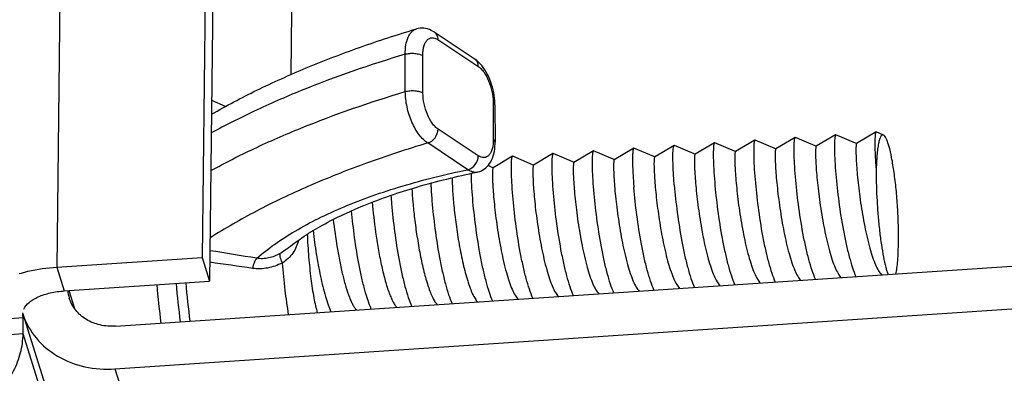
# Model space of a CAD drawing. Extents: x 7590 to 9716, y -5536 to -1879.
# Drawn here: x 9679 to 9704, y -4705 to -4696 of the extents above; entities that cross this region are included whole.
import ezdxf

# ---------------------------------------------------------------- set-up
doc = ezdxf.new("R2010")
doc.units = 0
doc.header["$LTSCALE"] = 0.3
doc.header["$MEASUREMENT"] = 0
doc.layers.add('02___PRT_ALL_AXES', color=7, linetype='Continuous')

msp = doc.modelspace()

# ---------------------------------------------------------------- linework, layer by layer
at = {"linetype": 'Continuous'}
for p, q in [((9684.021, -4689.851), (9683.875, -4702.149)), ((9680.463, -4690.089), (9680.318, -4702.387)), ((9684.204, -4690.433), (9684.059, -4702.731)), ((9686.065, -4696.14), (9686.047, -4697.683)), ((9689.12, -4696.567), (9689.121, -4696.567)), ((9689.551, -4696.642), (9690.536, -4697.295)), ((9689.641, -4696.827), (9690.625, -4697.479)), ((9688.847, -4698.1), (9688.844, -4697.188)), ((9689.278, -4698.134), (9689.275, -4697.222)), ((9684.444, -4698.466), (9684.111, -4698.319)), ((9690.997, -4698.362), (9691, -4699.274)), ((9691.041, -4698.427), (9691.041, -4698.391)), ((9691.041, -4698.426), (9691.045, -4699.338)), ((9690.633, -4699.668), (9689.649, -4699.016)), ((9697.4, -4699.284), (9696.924, -4699.566)), ((9697.89, -4699.489), (9697.406, -4699.284)), ((9698.389, -4699.218), (9697.913, -4699.5)), ((9698.878, -4699.423), (9698.394, -4699.218)), ((9699.377, -4699.152), (9698.901, -4699.434)), ((9699.866, -4699.357), (9699.383, -4699.152)), ((9700.365, -4699.086), (9699.889, -4699.368)), ((9700.546, -4699.16), (9700.371, -4699.086)), ((9690.379, -4700.007), (9689.395, -4699.355)), ((9694.436, -4699.482), (9693.96, -4699.764)), ((9694.925, -4699.687), (9694.442, -4699.482)), ((9695.424, -4699.416), (9694.948, -4699.698)), ((9695.913, -4699.621), (9695.43, -4699.416)), ((9696.412, -4699.35), (9695.936, -4699.632)), ((9696.902, -4699.555), (9696.418, -4699.35)), ((9697.916, -4699.5), (9697.89, -4699.489)), ((9698.904, -4699.434), (9698.878, -4699.423)), ((9699.892, -4699.368), (9699.866, -4699.357)), ((9691.472, -4699.681), (9690.996, -4699.963)), ((9691.961, -4699.885), (9691.477, -4699.68)), ((9692.46, -4699.615), (9691.984, -4699.897)), ((9692.949, -4699.819), (9692.466, -4699.614)), ((9693.448, -4699.548), (9692.972, -4699.83)), ((9693.937, -4699.753), (9693.454, -4699.548)), ((9693.963, -4699.764), (9693.937, -4699.753)), ((9694.951, -4699.698), (9694.925, -4699.687)), ((9695.939, -4699.632), (9695.913, -4699.621)), ((9696.927, -4699.566), (9696.902, -4699.555)), ((9690.973, -4699.951), (9690.871, -4699.908)), ((9690.999, -4699.962), (9690.973, -4699.951)), ((9691.987, -4699.896), (9691.961, -4699.885)), ((9692.975, -4699.83), (9692.949, -4699.819)), ((9690.603, -4700.069), (9690.602, -4700.069)), ((9685.948, -4701.944), (9685.948, -4701.944)), ((9680.318, -4702.387), (9683.875, -4702.149)), ((9681.756, -4703.829), (9708.04, -4702.073)), ((9683.875, -4702.149), (9684.059, -4702.731)), ((9680.318, -4702.387), (9680.502, -4702.968)), ((9680.502, -4702.968), (9684.059, -4702.731)), ((9680.614, -4702.961), (9680.751, -4703.396)), ((9681.743, -4704.876), (9708.028, -4703.119)), ((9679.5, -4703.629), (9678.314, -4703.709)), ((9679.48, -4703.506), (9684.689, -4719.985)), ((9679.495, -4704.02), (9679.5, -4703.571)), ((9679.495, -4704.02), (9678.309, -4704.099)), ((9684.489, -4719.82), (9679.495, -4704.02))]:
    msp.add_line(p, q, dxfattribs=at)
for points in [[(9689.551, -4696.642), (9689.53, -4696.629), (9689.484, -4696.604), (9689.438, -4696.583), (9689.392, -4696.567), (9689.345, -4696.556), (9689.299, -4696.55), (9689.254, -4696.547), (9689.209, -4696.55), (9689.165, -4696.556), (9689.12, -4696.567)], [(9691.041, -4698.391), (9691.037, -4698.325), (9691.031, -4698.258), (9691.022, -4698.192), (9691.01, -4698.125), (9690.996, -4698.059), (9690.979, -4697.994), (9690.96, -4697.93), (9690.938, -4697.866), (9690.914, -4697.803), (9690.887, -4697.741), (9690.858, -4697.681), (9690.826, -4697.623), (9690.792, -4697.567), (9690.756, -4697.514), (9690.719, -4697.464), (9690.679, -4697.419), (9690.638, -4697.377), (9690.596, -4697.339), (9690.552, -4697.306), (9690.535, -4697.295)], [(9690.602, -4700.069), (9690.63, -4700.063), (9690.67, -4700.05), (9690.708, -4700.034), (9690.746, -4700.014), (9690.782, -4699.99), (9690.817, -4699.963), (9690.85, -4699.932), (9690.882, -4699.897), (9690.91, -4699.858), (9690.937, -4699.816), (9690.96, -4699.771), (9690.981, -4699.722), (9690.999, -4699.671), (9691.014, -4699.617), (9691.026, -4699.56), (9691.035, -4699.5), (9691.041, -4699.438), (9691.044, -4699.373), (9691.045, -4699.338)]]:
    msp.add_lwpolyline(points, dxfattribs=at)
for centre, radius, start, end in [((9690.435, -4697.446), 0.182, 54.7324, 56.4452), ((9700.528, -4699.836), 12.058, 183.795, 184.7852), ((9666.448, -4814.671), 114.053, 80.53104, 81.11279), ((9641.377, -5005.769), 306.487, 81.79648, 81.99391), ((9707.626, -4700.608), 24.958, 185.0781, 187.2436), ((9708.106, -4700.576), 24.965, 185.0785, 187.2443), ((9707.872, -4700.595), 24.494, 185.0941, 187.302), ((9681.481, -4702.874), 0.899, 185.6577, 197.4796), ((9681.176, -4702.97), 1.779, 197.5306, 198.214), ((9681.177, -4702.97), 1.78, 198.214, 199.0643)]:
    msp.add_arc(centre, radius, start, end, dxfattribs=at)
for points, knots in [([(9684.106, -4698.654), (9684.468, -4698.445), (9685.23, -4698.044), (9686.441, -4697.501), (9687.746, -4697.002), (9688.653, -4696.707), (9689.121, -4696.567)], [0, 0, 0, 0, 0.230446, 0.474224, 0.730961, 1, 1, 1, 1]), ([(9688.844, -4697.188), (9688.844, -4697.112), (9688.853, -4696.97), (9688.898, -4696.805), (9688.954, -4696.699), (9689.002, -4696.638), (9689.057, -4696.593), (9689.099, -4696.574), (9689.12, -4696.567)], [0, 0, 0, 0, 0.316575, 0.587427, 0.704738, 0.810838, 0.908035, 1, 1, 1, 1]), ([(9689.551, -4696.642), (9689.565, -4696.652), (9689.591, -4696.675), (9689.63, -4696.735), (9689.641, -4696.79), (9689.641, -4696.827)], [0, 0, 0, 0, 0.236294, 0.479272, 1, 1, 1, 1]), ([(9689.275, -4697.222), (9689.275, -4697.182), (9689.279, -4697.105), (9689.298, -4696.999), (9689.331, -4696.91), (9689.376, -4696.841), (9689.433, -4696.796), (9689.501, -4696.778), (9689.574, -4696.789), (9689.619, -4696.812), (9689.641, -4696.827)], [0, 0, 0, 0, 0.174837, 0.331851, 0.468689, 0.585689, 0.687238, 0.782632, 0.883756, 1, 1, 1, 1]), ([(9688.844, -4697.188), (9687.983, -4697.446), (9686.736, -4697.875), (9685.168, -4698.556), (9684.445, -4698.922), (9684.1, -4699.111)], [0, 0, 0, 0, 0.526162, 0.769982, 1, 1, 1, 1]), ([(9688.844, -4697.188), (9688.88, -4697.177), (9688.958, -4697.163), (9689.076, -4697.163), (9689.171, -4697.178), (9689.236, -4697.2), (9689.263, -4697.214), (9689.275, -4697.222)], [0, 0, 0, 0, 0.25711, 0.533859, 0.792275, 0.904113, 1, 1, 1, 1]), ([(9690.54, -4697.298), (9690.553, -4697.307), (9690.578, -4697.33), (9690.615, -4697.389), (9690.625, -4697.443), (9690.625, -4697.479)], [0, 0, 0, 0, 0.236188, 0.479359, 1, 1, 1, 1]), ([(9690.625, -4697.479), (9690.651, -4697.497), (9690.702, -4697.54), (9690.798, -4697.656), (9690.897, -4697.843), (9690.975, -4698.094), (9690.996, -4698.274), (9690.997, -4698.362)], [0, 0, 0, 0, 0.094734, 0.203455, 0.455141, 0.731354, 1, 1, 1, 1]), ([(9688.847, -4698.1), (9688.884, -4698.089), (9688.962, -4698.075), (9689.079, -4698.075), (9689.174, -4698.09), (9689.239, -4698.112), (9689.267, -4698.126), (9689.278, -4698.134)], [0, 0, 0, 0, 0.25711, 0.533859, 0.792275, 0.904113, 1, 1, 1, 1]), ([(9684.09, -4700.031), (9684.435, -4699.841), (9685.16, -4699.474), (9686.732, -4698.789), (9687.983, -4698.359), (9688.847, -4698.1)], [0, 0, 0, 0, 0.229933, 0.473727, 1, 1, 1, 1]), ([(9689.395, -4699.355), (9689.356, -4699.331), (9689.281, -4699.269), (9689.18, -4699.152), (9689.087, -4699.009), (9688.976, -4698.786), (9688.879, -4698.481), (9688.848, -4698.226), (9688.847, -4698.1)], [0, 0, 0, 0, 0.095934, 0.205375, 0.326843, 0.457659, 0.732792, 1, 1, 1, 1]), ([(9689.649, -4699.016), (9689.623, -4698.999), (9689.572, -4698.955), (9689.476, -4698.839), (9689.377, -4698.652), (9689.3, -4698.401), (9689.279, -4698.222), (9689.278, -4698.134)], [0, 0, 0, 0, 0.094732, 0.203481, 0.455245, 0.731438, 1, 1, 1, 1]), ([(9691.041, -4698.426), (9691.041, -4698.415), (9691.031, -4698.388), (9691.009, -4698.371), (9690.997, -4698.362)], [0, 0, 0, 0, 0.438449, 1, 1, 1, 1]), ([(9689.395, -4699.355), (9689.466, -4699.337), (9689.594, -4699.241), (9689.649, -4699.091), (9689.649, -4699.016)], [0, 0, 0, 0, 0.494406, 1, 1, 1, 1]), ([(9691, -4699.274), (9691, -4699.314), (9690.996, -4699.391), (9690.977, -4699.497), (9690.944, -4699.586), (9690.899, -4699.654), (9690.841, -4699.7), (9690.773, -4699.718), (9690.701, -4699.706), (9690.656, -4699.683), (9690.633, -4699.668)], [0, 0, 0, 0, 0.174886, 0.331874, 0.468626, 0.58553, 0.687036, 0.782471, 0.883682, 1, 1, 1, 1]), ([(9691.045, -4699.338), (9691.045, -4699.327), (9691.034, -4699.3), (9691.013, -4699.283), (9691, -4699.274)], [0, 0, 0, 0, 0.438469, 1, 1, 1, 1]), ([(9697.4, -4699.284), (9697.399, -4699.285), (9697.395, -4699.29), (9697.389, -4699.303), (9697.386, -4699.315), (9697.385, -4699.325)], [0, 0, 0, 0, 0.143213, 0.35251, 1, 1, 1, 1]), ([(9698.393, -4700.181), (9698.384, -4700.073), (9698.37, -4699.876), (9698.359, -4699.611), (9698.359, -4699.429), (9698.365, -4699.32), (9698.369, -4699.278), (9698.372, -4699.261)], [0, 0, 0, 0, 0.35247, 0.644399, 0.863243, 0.942276, 1, 1, 1, 1]), ([(9698.372, -4699.261), (9698.374, -4699.251), (9698.377, -4699.238), (9698.383, -4699.224), (9698.387, -4699.219), (9698.389, -4699.218)], [0, 0, 0, 0, 0.650062, 0.858735, 1, 1, 1, 1]), ([(9699.361, -4699.195), (9699.357, -4699.212), (9699.353, -4699.254), (9699.347, -4699.363), (9699.347, -4699.545), (9699.358, -4699.81), (9699.372, -4700.007), (9699.381, -4700.115)], [0, 0, 0, 0, 0.057724, 0.136757, 0.355601, 0.64753, 1, 1, 1, 1]), ([(9699.377, -4699.152), (9699.375, -4699.153), (9699.371, -4699.158), (9699.365, -4699.172), (9699.362, -4699.185), (9699.361, -4699.195)], [0, 0, 0, 0, 0.141265, 0.349938, 1, 1, 1, 1]), ([(9700.365, -4699.086), (9700.362, -4699.088), (9700.357, -4699.096), (9700.352, -4699.112), (9700.347, -4699.135), (9700.341, -4699.181), (9700.337, -4699.257), (9700.335, -4699.368), (9700.337, -4699.506), (9700.343, -4699.669), (9700.354, -4699.852), (9700.364, -4699.981), (9700.369, -4700.049)], [0, 0, 0, 0, 0.01029, 0.027347, 0.051855, 0.08396, 0.170766, 0.286745, 0.430118, 0.598635, 0.789702, 1, 1, 1, 1]), ([(9700.546, -4699.16), (9700.54, -4699.158), (9700.528, -4699.155), (9700.509, -4699.162), (9700.493, -4699.177), (9700.477, -4699.2), (9700.463, -4699.231), (9700.443, -4699.288), (9700.422, -4699.379), (9700.402, -4699.511), (9700.386, -4699.669), (9700.375, -4699.851), (9700.371, -4699.981), (9700.369, -4700.049)], [0, 0, 0, 0, 0.018947, 0.03784, 0.060596, 0.089521, 0.125677, 0.169476, 0.280243, 0.421102, 0.58996, 0.784124, 1, 1, 1, 1]), ([(9700.913, -4701.77), (9700.916, -4701.634), (9700.914, -4701.353), (9700.895, -4700.923), (9700.86, -4700.492), (9700.812, -4700.086), (9700.755, -4699.734), (9700.699, -4699.485), (9700.65, -4699.329), (9700.617, -4699.248), (9700.585, -4699.192), (9700.559, -4699.166), (9700.546, -4699.16)], [0, 0, 0, 0, 0.152274, 0.317278, 0.4836, 0.640117, 0.776795, 0.885352, 0.927179, 0.960093, 0.984076, 1, 1, 1, 1]), ([(9689.395, -4699.355), (9688.884, -4699.509), (9687.9, -4699.832), (9686.499, -4700.386), (9685.225, -4700.989), (9684.438, -4701.438), (9684.07, -4701.672)], [0, 0, 0, 0, 0.274674, 0.533605, 0.77564, 1, 1, 1, 1]), ([(9694.427, -4699.497), (9694.422, -4699.511), (9694.416, -4699.546), (9694.41, -4699.612), (9694.407, -4699.701), (9694.406, -4699.813), (9694.409, -4699.945), (9694.419, -4700.159), (9694.43, -4700.327), (9694.44, -4700.445)], [0, 0, 0, 0, 0.044175, 0.113665, 0.207933, 0.3259, 0.466035, 0.626538, 1, 1, 1, 1]), ([(9694.432, -4699.486), (9694.432, -4699.487), (9694.429, -4699.49), (9694.428, -4699.494), (9694.427, -4699.497)], [0, 0, 0, 0, 0.206502, 1, 1, 1, 1]), ([(9694.436, -4699.482), (9694.435, -4699.483), (9694.434, -4699.484), (9694.433, -4699.486), (9694.432, -4699.486)], [0, 0, 0, 0, 0.718721, 1, 1, 1, 1]), ([(9695.428, -4700.379), (9695.419, -4700.261), (9695.407, -4700.093), (9695.398, -4699.879), (9695.395, -4699.747), (9695.395, -4699.635), (9695.398, -4699.546), (9695.404, -4699.48), (9695.41, -4699.444), (9695.415, -4699.431)], [0, 0, 0, 0, 0.373466, 0.533975, 0.67411, 0.792074, 0.886336, 0.955825, 1, 1, 1, 1]), ([(9695.415, -4699.431), (9695.416, -4699.428), (9695.418, -4699.423), (9695.422, -4699.418), (9695.424, -4699.416)], [0, 0, 0, 0, 0.601103, 1, 1, 1, 1]), ([(9696.396, -4699.392), (9696.393, -4699.41), (9696.388, -4699.451), (9696.382, -4699.56), (9696.383, -4699.742), (9696.393, -4700.007), (9696.408, -4700.205), (9696.417, -4700.313)], [0, 0, 0, 0, 0.057478, 0.136339, 0.355068, 0.647156, 1, 1, 1, 1]), ([(9696.412, -4699.35), (9696.41, -4699.351), (9696.407, -4699.356), (9696.401, -4699.37), (9696.398, -4699.383), (9696.396, -4699.392)], [0, 0, 0, 0, 0.141793, 0.350637, 1, 1, 1, 1]), ([(9697.385, -4699.325), (9697.381, -4699.342), (9697.377, -4699.383), (9697.373, -4699.455), (9697.371, -4699.547), (9697.372, -4699.704), (9697.382, -4699.94), (9697.396, -4700.139), (9697.405, -4700.247)], [0, 0, 0, 0, 0.056832, 0.135245, 0.234544, 0.353693, 0.646179, 1, 1, 1, 1]), ([(9697.913, -4699.5), (9697.911, -4699.501), (9697.909, -4699.504), (9697.905, -4699.516), (9697.901, -4699.538), (9697.898, -4699.574), (9697.897, -4699.622), (9697.896, -4699.683), (9697.898, -4699.755), (9697.9, -4699.838), (9697.907, -4699.969), (9697.92, -4700.155), (9697.943, -4700.399), (9697.973, -4700.667), (9698.012, -4700.95), (9698.057, -4701.239), (9698.126, -4701.61), (9698.205, -4701.958), (9698.3, -4702.271), (9698.37, -4702.457), (9698.44, -4702.602), (9698.495, -4702.681), (9698.524, -4702.709)], [0, 0, 0, 0, 0.00137, 0.003558, 0.010706, 0.021642, 0.036335, 0.054687, 0.076561, 0.101796, 0.130189, 0.19556, 0.270636, 0.353073, 0.440301, 0.529609, 0.618235, 0.782684, 0.853628, 0.914303, 0.963276, 1, 1, 1, 1]), ([(9698.901, -4699.434), (9698.899, -4699.435), (9698.897, -4699.438), (9698.893, -4699.449), (9698.89, -4699.472), (9698.887, -4699.508), (9698.885, -4699.556), (9698.884, -4699.617), (9698.886, -4699.689), (9698.889, -4699.772), (9698.895, -4699.903), (9698.908, -4700.089), (9698.931, -4700.333), (9698.961, -4700.601), (9699, -4700.884), (9699.046, -4701.173), (9699.114, -4701.544), (9699.194, -4701.893), (9699.288, -4702.205), (9699.358, -4702.392), (9699.429, -4702.537), (9699.483, -4702.615), (9699.512, -4702.643)], [0, 0, 0, 0, 0.00137, 0.003559, 0.010709, 0.021646, 0.036343, 0.054697, 0.076577, 0.101815, 0.130215, 0.195596, 0.270684, 0.353133, 0.440371, 0.529687, 0.618316, 0.782759, 0.853693, 0.914351, 0.963305, 1, 1, 1, 1]), ([(9699.889, -4699.368), (9699.888, -4699.369), (9699.885, -4699.372), (9699.881, -4699.383), (9699.878, -4699.406), (9699.875, -4699.442), (9699.873, -4699.49), (9699.873, -4699.55), (9699.874, -4699.623), (9699.877, -4699.706), (9699.883, -4699.836), (9699.896, -4700.022), (9699.919, -4700.266), (9699.949, -4700.534), (9699.988, -4700.817), (9700.033, -4701.105), (9700.102, -4701.476), (9700.181, -4701.825), (9700.276, -4702.137), (9700.345, -4702.324), (9700.416, -4702.469), (9700.471, -4702.548), (9700.499, -4702.577)], [0, 0, 0, 0, 0.00137, 0.003559, 0.0107, 0.02163, 0.036313, 0.05465, 0.076513, 0.101727, 0.130105, 0.195433, 0.270466, 0.352862, 0.440056, 0.52934, 0.617953, 0.782426, 0.853412, 0.914148, 0.963198, 1, 1, 1, 1]), ([(9690.379, -4700.007), (9690.45, -4699.989), (9690.579, -4699.893), (9690.634, -4699.743), (9690.633, -4699.668)], [0, 0, 0, 0, 0.494406, 1, 1, 1, 1]), ([(9691.476, -4700.643), (9691.467, -4700.534), (9691.453, -4700.334), (9691.443, -4700.097), (9691.442, -4699.939), (9691.444, -4699.847), (9691.448, -4699.776), (9691.453, -4699.735), (9691.456, -4699.718)], [0, 0, 0, 0, 0.355609, 0.648853, 0.767897, 0.866741, 0.944337, 1, 1, 1, 1]), ([(9691.456, -4699.718), (9691.458, -4699.709), (9691.461, -4699.698), (9691.467, -4699.685), (9691.47, -4699.682), (9691.472, -4699.681)], [0, 0, 0, 0, 0.643982, 0.854136, 1, 1, 1, 1]), ([(9692.445, -4699.652), (9692.441, -4699.669), (9692.436, -4699.71), (9692.432, -4699.781), (9692.43, -4699.873), (9692.431, -4700.031), (9692.441, -4700.268), (9692.455, -4700.468), (9692.464, -4700.577)], [0, 0, 0, 0, 0.055663, 0.133259, 0.232103, 0.351147, 0.644391, 1, 1, 1, 1]), ([(9692.46, -4699.615), (9692.458, -4699.616), (9692.455, -4699.619), (9692.449, -4699.632), (9692.446, -4699.643), (9692.445, -4699.652)], [0, 0, 0, 0, 0.145864, 0.356018, 1, 1, 1, 1]), ([(9693.432, -4699.589), (9693.429, -4699.606), (9693.424, -4699.648), (9693.42, -4699.72), (9693.418, -4699.812), (9693.419, -4699.969), (9693.429, -4700.204), (9693.443, -4700.403), (9693.452, -4700.511)], [0, 0, 0, 0, 0.056991, 0.135511, 0.234868, 0.354026, 0.646421, 1, 1, 1, 1]), ([(9693.448, -4699.548), (9693.446, -4699.55), (9693.443, -4699.554), (9693.437, -4699.567), (9693.434, -4699.58), (9693.432, -4699.589)], [0, 0, 0, 0, 0.142857, 0.352043, 1, 1, 1, 1]), ([(9693.96, -4699.764), (9693.959, -4699.765), (9693.956, -4699.769), (9693.952, -4699.78), (9693.949, -4699.802), (9693.946, -4699.838), (9693.944, -4699.886), (9693.944, -4699.947), (9693.945, -4700.019), (9693.948, -4700.102), (9693.954, -4700.233), (9693.967, -4700.419), (9693.99, -4700.664), (9694.021, -4700.932), (9694.059, -4701.214), (9694.105, -4701.503), (9694.174, -4701.874), (9694.253, -4702.223), (9694.347, -4702.535), (9694.417, -4702.722), (9694.488, -4702.867), (9694.542, -4702.945), (9694.571, -4702.974)], [0, 0, 0, 0, 0.00137, 0.003558, 0.010708, 0.021647, 0.036342, 0.054699, 0.076577, 0.101817, 0.130217, 0.1956, 0.270689, 0.353138, 0.440377, 0.529694, 0.618325, 0.782765, 0.853697, 0.914354, 0.963306, 1, 1, 1, 1]), ([(9694.942, -4699.712), (9694.94, -4699.719), (9694.937, -4699.74), (9694.934, -4699.776), (9694.932, -4699.823), (9694.932, -4699.909), (9694.936, -4700.041), (9694.946, -4700.228), (9694.964, -4700.447), (9694.988, -4700.693), (9695.021, -4700.957), (9695.073, -4701.325), (9695.138, -4701.691), (9695.216, -4702.043), (9695.278, -4702.282), (9695.344, -4702.492), (9695.411, -4702.669), (9695.479, -4702.806), (9695.532, -4702.88), (9695.559, -4702.908)], [0, 0, 0, 0, 0.007459, 0.018459, 0.032957, 0.050861, 0.096367, 0.153692, 0.22118, 0.296876, 0.378584, 0.463938, 0.635709, 0.717237, 0.792766, 0.860249, 0.917971, 0.964703, 1, 1, 1, 1]), ([(9694.948, -4699.698), (9694.947, -4699.699), (9694.944, -4699.704), (9694.942, -4699.709), (9694.942, -4699.712)], [0, 0, 0, 0, 0.372387, 1, 1, 1, 1]), ([(9695.936, -4699.632), (9695.935, -4699.633), (9695.933, -4699.637), (9695.929, -4699.648), (9695.925, -4699.67), (9695.922, -4699.706), (9695.92, -4699.754), (9695.92, -4699.815), (9695.921, -4699.887), (9695.924, -4699.97), (9695.931, -4700.101), (9695.944, -4700.287), (9695.966, -4700.532), (9695.997, -4700.8), (9696.035, -4701.082), (9696.081, -4701.371), (9696.15, -4701.742), (9696.229, -4702.091), (9696.324, -4702.403), (9696.394, -4702.59), (9696.464, -4702.735), (9696.519, -4702.813), (9696.547, -4702.842)], [0, 0, 0, 0, 0.00137, 0.003558, 0.010708, 0.021647, 0.036344, 0.054701, 0.076581, 0.101822, 0.130223, 0.195609, 0.270701, 0.353153, 0.440395, 0.529713, 0.618345, 0.782784, 0.853713, 0.914366, 0.963312, 1, 1, 1, 1]), ([(9696.924, -4699.566), (9696.923, -4699.567), (9696.921, -4699.571), (9696.917, -4699.582), (9696.913, -4699.604), (9696.91, -4699.64), (9696.909, -4699.688), (9696.908, -4699.749), (9696.909, -4699.821), (9696.912, -4699.904), (9696.919, -4700.035), (9696.932, -4700.221), (9696.955, -4700.465), (9696.985, -4700.733), (9697.023, -4701.016), (9697.069, -4701.305), (9697.138, -4701.676), (9697.217, -4702.025), (9697.312, -4702.337), (9697.382, -4702.524), (9697.452, -4702.669), (9697.507, -4702.747), (9697.536, -4702.776)], [0, 0, 0, 0, 0.00137, 0.003558, 0.010708, 0.021645, 0.036341, 0.054696, 0.076574, 0.101813, 0.130211, 0.195592, 0.270679, 0.353126, 0.440363, 0.529678, 0.618308, 0.782751, 0.853685, 0.914345, 0.963302, 1, 1, 1, 1]), ([(9685.211, -4702.172), (9685.351, -4702.051), (9685.656, -4701.815), (9686.162, -4701.491), (9686.732, -4701.185), (9687.362, -4700.9), (9688.047, -4700.637), (9689.051, -4700.311), (9689.839, -4700.118), (9690.379, -4700.007)], [0, 0, 0, 0, 0.098005, 0.204176, 0.318491, 0.44076, 0.570611, 0.707532, 1, 1, 1, 1]), ([(9690.602, -4700.069), (9690.585, -4700.073), (9690.548, -4700.076), (9690.47, -4700.062), (9690.414, -4700.032), (9690.379, -4700.007)], [0, 0, 0, 0, 0.223815, 0.460153, 1, 1, 1, 1]), ([(9690.996, -4699.963), (9690.994, -4699.963), (9690.992, -4699.967), (9690.988, -4699.978), (9690.984, -4700), (9690.981, -4700.036), (9690.98, -4700.084), (9690.979, -4700.145), (9690.981, -4700.217), (9690.983, -4700.3), (9690.99, -4700.431), (9691.003, -4700.616), (9691.026, -4700.861), (9691.056, -4701.129), (9691.094, -4701.411), (9691.14, -4701.7), (9691.209, -4702.071), (9691.288, -4702.419), (9691.383, -4702.732), (9691.452, -4702.919), (9691.523, -4703.064), (9691.577, -4703.143), (9691.606, -4703.171)], [0, 0, 0, 0, 0.00137, 0.003557, 0.0107, 0.021633, 0.036316, 0.05466, 0.076523, 0.101744, 0.130126, 0.195466, 0.27051, 0.352916, 0.440119, 0.529408, 0.618026, 0.782492, 0.853466, 0.914186, 0.963218, 1, 1, 1, 1]), ([(9691.984, -4699.897), (9691.982, -4699.897), (9691.98, -4699.901), (9691.976, -4699.912), (9691.973, -4699.934), (9691.97, -4699.97), (9691.968, -4700.018), (9691.967, -4700.079), (9691.969, -4700.151), (9691.972, -4700.234), (9691.978, -4700.365), (9691.991, -4700.551), (9692.014, -4700.795), (9692.044, -4701.063), (9692.083, -4701.346), (9692.128, -4701.635), (9692.197, -4702.006), (9692.276, -4702.354), (9692.371, -4702.666), (9692.441, -4702.853), (9692.511, -4702.998), (9692.566, -4703.077), (9692.595, -4703.105)], [0, 0, 0, 0, 0.00137, 0.003558, 0.010704, 0.021639, 0.036328, 0.054678, 0.076548, 0.101778, 0.130168, 0.195529, 0.270593, 0.35302, 0.440239, 0.529542, 0.618165, 0.782619, 0.853574, 0.914264, 0.963259, 1, 1, 1, 1]), ([(9692.972, -4699.83), (9692.971, -4699.831), (9692.968, -4699.835), (9692.964, -4699.846), (9692.961, -4699.868), (9692.958, -4699.904), (9692.956, -4699.952), (9692.956, -4700.013), (9692.957, -4700.085), (9692.96, -4700.168), (9692.966, -4700.299), (9692.979, -4700.485), (9693.002, -4700.729), (9693.033, -4700.997), (9693.071, -4701.28), (9693.117, -4701.569), (9693.185, -4701.94), (9693.265, -4702.289), (9693.359, -4702.601), (9693.429, -4702.788), (9693.5, -4702.933), (9693.554, -4703.011), (9693.583, -4703.04)], [0, 0, 0, 0, 0.00137, 0.003558, 0.010706, 0.021644, 0.036337, 0.054691, 0.076566, 0.101802, 0.130198, 0.195573, 0.270652, 0.353093, 0.440325, 0.529636, 0.618264, 0.78271, 0.85365, 0.91432, 0.963288, 1, 1, 1, 1]), ([(9685.948, -4701.944), (9686.067, -4701.846), (9686.331, -4701.652), (9686.773, -4701.381), (9687.28, -4701.119), (9688.062, -4700.775), (9689.171, -4700.397), (9690.107, -4700.17), (9690.603, -4700.069)], [0, 0, 0, 0, 0.091438, 0.193945, 0.306862, 0.429415, 0.700262, 1, 1, 1, 1]), ([(9689.991, -4700.204), (9689.992, -4700.299), (9690.002, -4700.525), (9690.034, -4700.906), (9690.087, -4701.355), (9690.161, -4701.832), (9690.254, -4702.294), (9690.346, -4702.648), (9690.428, -4702.892), (9690.488, -4703.037), (9690.549, -4703.151), (9690.594, -4703.213), (9690.618, -4703.237)], [0, 0, 0, 0, 0.091412, 0.217161, 0.366098, 0.52504, 0.680016, 0.817638, 0.8763, 0.926649, 0.967945, 1, 1, 1, 1]), ([(9690.455, -4700.1), (9690.456, -4700.192), (9690.464, -4700.395), (9690.478, -4700.598), (9690.488, -4700.709)], [0, 0, 0, 0, 0.450643, 1, 1, 1, 1]), ([(9697.405, -4700.247), (9697.424, -4700.472), (9697.474, -4700.933), (9697.563, -4701.504), (9697.654, -4701.952), (9697.727, -4702.255), (9697.805, -4702.52), (9697.865, -4702.68), (9697.896, -4702.751)], [0, 0, 0, 0, 0.264047, 0.543484, 0.676949, 0.800119, 0.908926, 1, 1, 1, 1]), ([(9698.885, -4702.685), (9698.853, -4702.614), (9698.794, -4702.454), (9698.715, -4702.189), (9698.642, -4701.886), (9698.551, -4701.438), (9698.462, -4700.867), (9698.412, -4700.406), (9698.393, -4700.181)], [0, 0, 0, 0, 0.091056, 0.19985, 0.323017, 0.456487, 0.735937, 1, 1, 1, 1]), ([(9699.381, -4700.115), (9699.4, -4700.34), (9699.45, -4700.801), (9699.539, -4701.372), (9699.63, -4701.82), (9699.704, -4702.123), (9699.782, -4702.388), (9699.841, -4702.548), (9699.873, -4702.619)], [0, 0, 0, 0, 0.264073, 0.543529, 0.677, 0.800165, 0.908954, 1, 1, 1, 1]), ([(9700.369, -4700.049), (9700.368, -4700.289), (9700.379, -4700.653), (9700.413, -4701.139), (9700.449, -4701.497), (9700.492, -4701.831), (9700.541, -4702.125), (9700.588, -4702.339), (9700.629, -4702.48), (9700.649, -4702.54), (9700.66, -4702.567)], [0, 0, 0, 0, 0.282674, 0.430125, 0.573856, 0.707986, 0.826907, 0.925592, 0.966037, 1, 1, 1, 1]), ([(9689.009, -4700.468), (9689.014, -4700.578), (9689.032, -4700.821), (9689.072, -4701.21), (9689.131, -4701.639), (9689.206, -4702.073), (9689.295, -4702.483), (9689.382, -4702.792), (9689.458, -4703.003), (9689.512, -4703.128), (9689.567, -4703.228), (9689.609, -4703.282), (9689.63, -4703.303)], [0, 0, 0, 0, 0.112693, 0.249616, 0.400737, 0.555032, 0.70135, 0.829343, 0.883729, 0.930567, 0.969346, 1, 1, 1, 1]), ([(9689.471, -4700.336), (9689.473, -4700.369), (9689.48, -4700.516), (9689.49, -4700.662), (9689.5, -4700.775)], [0, 0, 0, 0, 0.227624, 1, 1, 1, 1]), ([(9694.932, -4702.949), (9694.9, -4702.878), (9694.841, -4702.718), (9694.763, -4702.453), (9694.689, -4702.15), (9694.598, -4701.702), (9694.509, -4701.131), (9694.459, -4700.67), (9694.44, -4700.445)], [0, 0, 0, 0, 0.091078, 0.199885, 0.32305, 0.456509, 0.73595, 1, 1, 1, 1]), ([(9695.428, -4700.379), (9695.447, -4700.604), (9695.498, -4701.065), (9695.587, -4701.636), (9695.677, -4702.084), (9695.751, -4702.387), (9695.829, -4702.652), (9695.889, -4702.812), (9695.92, -4702.883)], [0, 0, 0, 0, 0.26405, 0.543491, 0.67695, 0.800115, 0.908922, 1, 1, 1, 1]), ([(9696.417, -4700.313), (9696.435, -4700.538), (9696.486, -4700.999), (9696.575, -4701.57), (9696.666, -4702.018), (9696.739, -4702.322), (9696.817, -4702.586), (9696.877, -4702.746), (9696.908, -4702.817)], [0, 0, 0, 0, 0.264071, 0.54353, 0.677, 0.800165, 0.908953, 1, 1, 1, 1]), ([(9690.488, -4700.709), (9690.507, -4700.934), (9690.557, -4701.395), (9690.646, -4701.966), (9690.737, -4702.414), (9690.81, -4702.718), (9690.888, -4702.982), (9690.948, -4703.142), (9690.979, -4703.213)], [0, 0, 0, 0, 0.264047, 0.543493, 0.676961, 0.800127, 0.908928, 1, 1, 1, 1]), ([(9691.967, -4703.147), (9691.936, -4703.076), (9691.876, -4702.916), (9691.798, -4702.651), (9691.725, -4702.348), (9691.634, -4701.9), (9691.545, -4701.329), (9691.495, -4700.868), (9691.476, -4700.643)], [0, 0, 0, 0, 0.091084, 0.199896, 0.323064, 0.456524, 0.735958, 1, 1, 1, 1]), ([(9692.464, -4700.577), (9692.483, -4700.802), (9692.533, -4701.263), (9692.622, -4701.834), (9692.713, -4702.282), (9692.787, -4702.585), (9692.865, -4702.85), (9692.924, -4703.01), (9692.956, -4703.081)], [0, 0, 0, 0, 0.264056, 0.543501, 0.67696, 0.800125, 0.908929, 1, 1, 1, 1]), ([(9693.452, -4700.511), (9693.471, -4700.736), (9693.521, -4701.197), (9693.61, -4701.768), (9693.701, -4702.217), (9693.775, -4702.52), (9693.853, -4702.784), (9693.912, -4702.944), (9693.944, -4703.015)], [0, 0, 0, 0, 0.264066, 0.543525, 0.676995, 0.800159, 0.908948, 1, 1, 1, 1]), ([(9688.038, -4700.8), (9688.058, -4701.044), (9688.101, -4701.423), (9688.18, -4701.931), (9688.254, -4702.316), (9688.339, -4702.669), (9688.418, -4702.933), (9688.487, -4703.112), (9688.537, -4703.219), (9688.586, -4703.304), (9688.623, -4703.351), (9688.642, -4703.37)], [0, 0, 0, 0, 0.276309, 0.428666, 0.578698, 0.717731, 0.837956, 0.889, 0.933186, 0.970179, 1, 1, 1, 1]), ([(9688.511, -4700.842), (9688.53, -4701.066), (9688.581, -4701.527), (9688.67, -4702.098), (9688.761, -4702.547), (9688.834, -4702.85), (9688.912, -4703.114), (9688.972, -4703.275), (9689.003, -4703.346)], [0, 0, 0, 0, 0.264074, 0.543528, 0.676998, 0.800164, 0.908954, 1, 1, 1, 1]), ([(9689.5, -4700.775), (9689.518, -4701), (9689.569, -4701.461), (9689.658, -4702.032), (9689.749, -4702.48), (9689.822, -4702.784), (9689.9, -4703.048), (9689.96, -4703.208), (9689.991, -4703.279)], [0, 0, 0, 0, 0.264056, 0.543501, 0.676962, 0.800128, 0.908932, 1, 1, 1, 1]), ([(9687.084, -4701.223), (9687.11, -4701.451), (9687.157, -4701.796), (9687.239, -4702.248), (9687.31, -4702.572), (9687.387, -4702.863), (9687.459, -4703.078), (9687.519, -4703.223), (9687.563, -4703.31), (9687.606, -4703.381), (9687.638, -4703.42), (9687.654, -4703.436)], [0, 0, 0, 0, 0.299489, 0.452277, 0.598059, 0.730506, 0.844093, 0.892434, 0.934614, 0.970439, 1, 1, 1, 1]), ([(9688.015, -4703.412), (9687.985, -4703.344), (9687.928, -4703.191), (9687.853, -4702.94), (9687.781, -4702.652), (9687.692, -4702.225), (9687.604, -4701.675), (9687.552, -4701.229), (9687.532, -4701.01)], [0, 0, 0, 0, 0.090632, 0.1984, 0.320251, 0.45249, 0.731369, 1, 1, 1, 1]), ([(9686.448, -4701.585), (9686.455, -4701.77), (9686.478, -4702.133), (9686.532, -4702.652), (9686.591, -4703.051), (9686.647, -4703.326), (9686.677, -4703.446), (9686.693, -4703.5)], [0, 0, 0, 0, 0.287078, 0.564506, 0.808884, 0.912182, 1, 1, 1, 1]), ([(9686.589, -4701.496), (9686.612, -4701.686), (9686.665, -4702.062), (9686.764, -4702.598), (9686.864, -4703.012), (9686.954, -4703.298), (9687.002, -4703.421), (9687.027, -4703.477)], [0, 0, 0, 0, 0.282345, 0.558681, 0.804778, 0.909825, 1, 1, 1, 1]), ([(9685.948, -4701.944), (9685.935, -4701.955), (9685.883, -4701.995), (9685.827, -4702.031), (9685.784, -4702.055)], [0, 0, 0, 0, 0.246091, 1, 1, 1, 1]), ([(9686.235, -4701.727), (9686.221, -4701.784), (9686.184, -4701.894), (9686.099, -4702.048), (9685.981, -4702.182), (9685.885, -4702.255), (9685.833, -4702.288)], [0, 0, 0, 0, 0.246441, 0.491975, 0.741795, 1, 1, 1, 1]), ([(9700.851, -4702.553), (9700.862, -4702.507), (9700.88, -4702.401), (9700.899, -4702.221), (9700.91, -4702.006), (9700.913, -4701.852), (9700.913, -4701.77)], [0, 0, 0, 0, 0.180534, 0.411388, 0.687019, 1, 1, 1, 1]), ([(9685.211, -4702.172), (9685.199, -4702.184), (9685.177, -4702.216), (9685.138, -4702.297), (9685.119, -4702.368), (9685.11, -4702.418)], [0, 0, 0, 0, 0.188884, 0.42724, 1, 1, 1, 1]), ([(9685.784, -4702.055), (9685.696, -4702.104), (9685.555, -4702.161), (9685.358, -4702.186), (9685.259, -4702.18), (9685.211, -4702.172)], [0, 0, 0, 0, 0.505549, 0.7544, 1, 1, 1, 1]), ([(9685.784, -4702.055), (9685.781, -4702.059), (9685.776, -4702.07), (9685.773, -4702.099), (9685.781, -4702.147), (9685.801, -4702.214), (9685.821, -4702.262), (9685.833, -4702.288)], [0, 0, 0, 0, 0.060637, 0.139539, 0.358653, 0.652692, 1, 1, 1, 1]), ([(9679.4, -4702.547), (9679.471, -4702.526), (9679.772, -4702.446), (9680.082, -4702.403), (9680.318, -4702.387)], [0, 0, 0, 0, 0.238401, 1, 1, 1, 1]), ([(9685.833, -4702.288), (9685.722, -4702.344), (9685.542, -4702.407), (9685.295, -4702.434), (9685.171, -4702.427), (9685.11, -4702.418)], [0, 0, 0, 0, 0.503137, 0.752302, 1, 1, 1, 1]), ([(9685.833, -4702.288), (9685.852, -4702.508), (9685.894, -4702.929), (9685.952, -4703.348), (9685.984, -4703.547)], [0, 0, 0, 0, 0.523061, 1, 1, 1, 1]), ([(9679.515, -4703.411), (9679.543, -4703.349), (9679.619, -4703.262), (9679.747, -4703.173), (9679.916, -4703.085), (9680.17, -4703.006), (9680.387, -4702.976), (9680.502, -4702.968)], [0, 0, 0, 0, 0.184592, 0.29454, 0.416593, 0.692781, 1, 1, 1, 1]), ([(9681.756, -4703.829), (9681.63, -4703.838), (9681.38, -4703.82), (9681.038, -4703.685), (9680.768, -4703.455), (9680.658, -4703.251), (9680.624, -4703.144)], [0, 0, 0, 0, 0.266009, 0.521058, 0.764378, 1, 1, 1, 1]), ([(9679.5, -4703.629), (9679.497, -4703.622), (9679.489, -4703.591), (9679.485, -4703.559), (9679.486, -4703.536)], [0, 0, 0, 0, 0.254368, 1, 1, 1, 1]), ([(9679.495, -4703.551), (9679.566, -4703.758), (9679.794, -4704.156), (9680.33, -4704.6), (9681.005, -4704.858), (9681.497, -4704.892), (9681.743, -4704.876)], [0, 0, 0, 0, 0.235625, 0.479128, 0.734222, 1, 1, 1, 1]), ([(9678.629, -4705.68), (9678.76, -4705.574), (9679, -4705.341), (9679.276, -4704.932), (9679.45, -4704.486), (9679.493, -4704.173), (9679.495, -4704.02)], [0, 0, 0, 0, 0.261532, 0.515449, 0.761256, 1, 1, 1, 1])]:
    msp.add_open_spline(points, degree=3, knots=knots, dxfattribs=at)
for points in [[(9697.406, -4699.284), (9697.405, -4699.283), (9697.402, -4699.283), (9697.4, -4699.284)], [(9698.389, -4699.218), (9698.39, -4699.217), (9698.393, -4699.217), (9698.394, -4699.218)], [(9699.383, -4699.152), (9699.381, -4699.151), (9699.378, -4699.151), (9699.377, -4699.152)], [(9700.371, -4699.086), (9700.369, -4699.085), (9700.367, -4699.085), (9700.365, -4699.086)], [(9694.442, -4699.482), (9694.44, -4699.481), (9694.438, -4699.481), (9694.436, -4699.482)], [(9695.424, -4699.416), (9695.426, -4699.415), (9695.428, -4699.415), (9695.43, -4699.416)], [(9696.418, -4699.35), (9696.416, -4699.349), (9696.414, -4699.349), (9696.412, -4699.35)], [(9691.472, -4699.681), (9691.473, -4699.68), (9691.476, -4699.679), (9691.477, -4699.68)], [(9692.466, -4699.614), (9692.464, -4699.613), (9692.461, -4699.614), (9692.46, -4699.615)], [(9693.454, -4699.548), (9693.452, -4699.547), (9693.45, -4699.547), (9693.448, -4699.548)]]:
    msp.add_open_spline(points, degree=3, dxfattribs=at)
at = {"layer": '02___PRT_ALL_AXES', "linetype": 'Continuous'}
msp.add_line((9681.743, -4704.876), (9686.952, -4721.355), dxfattribs=at)

doc.saveas('drawing.dxf')
